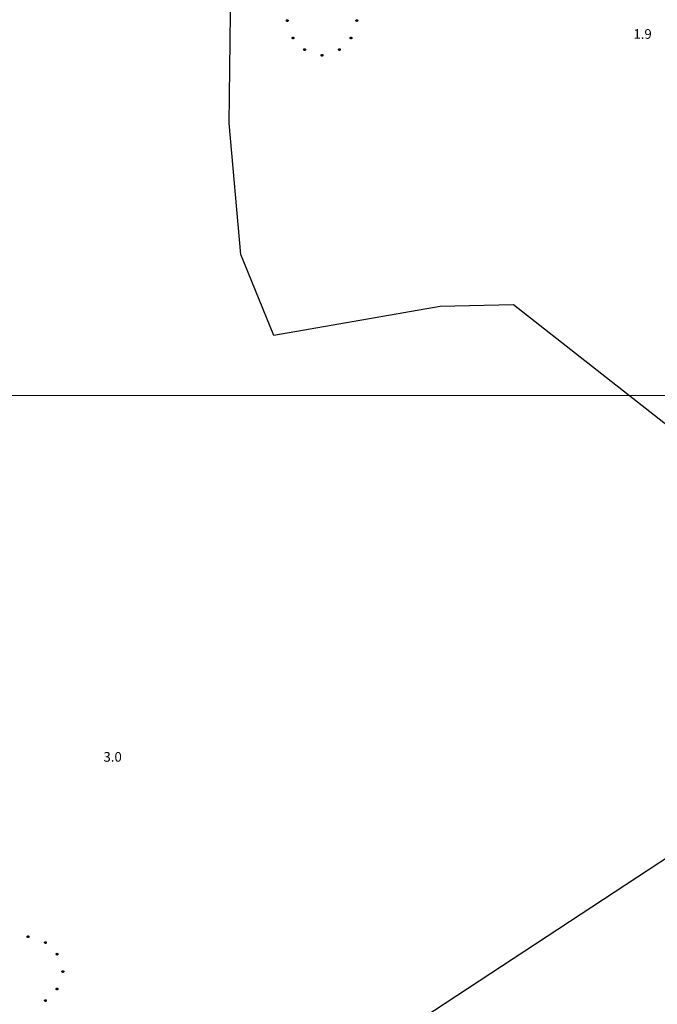
# Model space of a CAD drawing. Units: inches. Extents: x 540947 to 541512, y 6607095 to 6607474.
# Drawn here: x 541355 to 541388, y 6607369 to 6607419 of the extents above; entities that cross this region are included whole.
import ezdxf

# ---------------------------------------------------------------- set-up
doc = ezdxf.new("R2010")
doc.units = ezdxf.units.IN
doc.header["$MEASUREMENT"] = 0
for name, color, linetype in [('CONTOUR', 7, 'Continuous'), ('GRID', 7, 'Continuous'), ('SOUNDG', 7, 'Continuous'), ('UWTROC', 7, 'Continuous')]:
    doc.layers.add(name, color=color, linetype=linetype)
doc.styles.add('AutoTextStyle-1', font='txt')

msp = doc.modelspace()

# ---------------------------------------------------------------- linework, layer by layer
at = {"layer": 'CONTOUR', "color": 22, "elevation": 2}
msp.add_lwpolyline([(541372.6, 6607365.9), (541396.5, 6607381.6), (541400.9, 6607383.2), (541404.5, 6607383.4), (541405.2, 6607385.8), (541399.7, 6607387), (541398.1, 6607388.4), (541396.4, 6607391.2), (541392.3, 6607395.2), (541380.2, 6607404.7), (541376.4, 6607404.6), (541367.8, 6607403.1), (541366.1, 6607407.3), (541365.5, 6607414.1), (541365.6, 6607422.6)], dxfattribs=at)
at = {"layer": 'GRID', "color": 254, "lineweight": 5}
msp.add_lwpolyline([(540961.5, 6607400), (541495.1, 6607400)], dxfattribs=at)
at = {"layer": 'UWTROC', "color": 7}
for points, elevation in [([(541368.545, 6607419.4), (541368.545, 6607419.397), (541368.545, 6607419.394), (541368.544, 6607419.391), (541368.543, 6607419.388), (541368.542, 6607419.385), (541368.541, 6607419.382), (541368.54, 6607419.379), (541368.538, 6607419.376), (541368.536, 6607419.374), (541368.534, 6607419.371), (541368.532, 6607419.369), (541368.53, 6607419.367), (541368.528, 6607419.365), (541368.525, 6607419.363), (541368.522, 6607419.361), (541368.52, 6607419.36), (541368.517, 6607419.358), (541368.514, 6607419.357), (541368.511, 6607419.356), (541368.508, 6607419.356), (541368.505, 6607419.355), (541368.502, 6607419.355), (541368.498, 6607419.355), (541368.495, 6607419.355), (541368.492, 6607419.356), (541368.489, 6607419.356), (541368.486, 6607419.357), (541368.483, 6607419.358), (541368.48, 6607419.36), (541368.478, 6607419.361), (541368.475, 6607419.363), (541368.472, 6607419.365), (541368.47, 6607419.367), (541368.468, 6607419.369), (541368.466, 6607419.371), (541368.464, 6607419.374), (541368.462, 6607419.376), (541368.46, 6607419.379), (541368.459, 6607419.382), (541368.458, 6607419.385), (541368.457, 6607419.388), (541368.456, 6607419.391), (541368.455, 6607419.394), (541368.455, 6607419.397), (541368.455, 6607419.4), (541368.455, 6607419.403), (541368.455, 6607419.406), (541368.456, 6607419.409), (541368.457, 6607419.412), (541368.458, 6607419.415), (541368.459, 6607419.418), (541368.46, 6607419.421), (541368.462, 6607419.424), (541368.464, 6607419.426), (541368.466, 6607419.429), (541368.468, 6607419.431), (541368.47, 6607419.433), (541368.472, 6607419.435), (541368.475, 6607419.437), (541368.478, 6607419.439), (541368.48, 6607419.44), (541368.483, 6607419.442), (541368.486, 6607419.443), (541368.489, 6607419.444), (541368.492, 6607419.444), (541368.495, 6607419.445), (541368.498, 6607419.445), (541368.502, 6607419.445), (541368.505, 6607419.445), (541368.508, 6607419.444), (541368.511, 6607419.444), (541368.514, 6607419.443), (541368.517, 6607419.442), (541368.52, 6607419.44), (541368.522, 6607419.439), (541368.525, 6607419.437), (541368.528, 6607419.435), (541368.53, 6607419.433), (541368.532, 6607419.431), (541368.534, 6607419.429), (541368.536, 6607419.426), (541368.538, 6607419.424), (541368.54, 6607419.421), (541368.541, 6607419.418), (541368.542, 6607419.415), (541368.543, 6607419.412), (541368.544, 6607419.409), (541368.545, 6607419.406), (541368.545, 6607419.403), (541368.545, 6607419.4)], 1.24), ([(541372.145, 6607419.4), (541372.145, 6607419.397), (541372.145, 6607419.394), (541372.144, 6607419.391), (541372.143, 6607419.388), (541372.142, 6607419.385), (541372.141, 6607419.382), (541372.14, 6607419.379), (541372.138, 6607419.376), (541372.136, 6607419.374), (541372.134, 6607419.371), (541372.132, 6607419.369), (541372.13, 6607419.367), (541372.128, 6607419.365), (541372.125, 6607419.363), (541372.123, 6607419.361), (541372.12, 6607419.36), (541372.117, 6607419.358), (541372.114, 6607419.357), (541372.111, 6607419.356), (541372.108, 6607419.356), (541372.105, 6607419.355), (541372.102, 6607419.355), (541372.098, 6607419.355), (541372.095, 6607419.355), (541372.092, 6607419.356), (541372.089, 6607419.356), (541372.086, 6607419.357), (541372.083, 6607419.358), (541372.08, 6607419.36), (541372.078, 6607419.361), (541372.075, 6607419.363), (541372.072, 6607419.365), (541372.07, 6607419.367), (541372.068, 6607419.369), (541372.066, 6607419.371), (541372.064, 6607419.374), (541372.062, 6607419.376), (541372.06, 6607419.379), (541372.059, 6607419.382), (541372.058, 6607419.385), (541372.057, 6607419.388), (541372.056, 6607419.391), (541372.055, 6607419.394), (541372.055, 6607419.397), (541372.055, 6607419.4), (541372.055, 6607419.403), (541372.055, 6607419.406), (541372.056, 6607419.409), (541372.057, 6607419.412), (541372.058, 6607419.415), (541372.059, 6607419.418), (541372.06, 6607419.421), (541372.062, 6607419.424), (541372.064, 6607419.426), (541372.066, 6607419.429), (541372.068, 6607419.431), (541372.07, 6607419.433), (541372.072, 6607419.435), (541372.075, 6607419.437), (541372.078, 6607419.439), (541372.08, 6607419.44), (541372.083, 6607419.442), (541372.086, 6607419.443), (541372.089, 6607419.444), (541372.092, 6607419.444), (541372.095, 6607419.445), (541372.098, 6607419.445), (541372.102, 6607419.445), (541372.105, 6607419.445), (541372.108, 6607419.444), (541372.111, 6607419.444), (541372.114, 6607419.443), (541372.117, 6607419.442), (541372.12, 6607419.44), (541372.123, 6607419.439), (541372.125, 6607419.437), (541372.128, 6607419.435), (541372.13, 6607419.433), (541372.132, 6607419.431), (541372.134, 6607419.429), (541372.136, 6607419.426), (541372.138, 6607419.424), (541372.14, 6607419.421), (541372.141, 6607419.418), (541372.142, 6607419.415), (541372.143, 6607419.412), (541372.144, 6607419.409), (541372.145, 6607419.406), (541372.145, 6607419.403), (541372.145, 6607419.4)], 1.24), ([(541368.845, 6607418.5), (541368.845, 6607418.497), (541368.845, 6607418.494), (541368.844, 6607418.491), (541368.843, 6607418.488), (541368.842, 6607418.485), (541368.841, 6607418.482), (541368.84, 6607418.479), (541368.838, 6607418.476), (541368.836, 6607418.474), (541368.834, 6607418.471), (541368.832, 6607418.469), (541368.83, 6607418.467), (541368.828, 6607418.465), (541368.825, 6607418.463), (541368.823, 6607418.461), (541368.82, 6607418.46), (541368.817, 6607418.458), (541368.814, 6607418.457), (541368.811, 6607418.456), (541368.808, 6607418.456), (541368.805, 6607418.455), (541368.802, 6607418.455), (541368.798, 6607418.455), (541368.795, 6607418.455), (541368.792, 6607418.456), (541368.789, 6607418.456), (541368.786, 6607418.457), (541368.783, 6607418.458), (541368.78, 6607418.46), (541368.777, 6607418.461), (541368.775, 6607418.463), (541368.772, 6607418.465), (541368.77, 6607418.467), (541368.768, 6607418.469), (541368.766, 6607418.471), (541368.764, 6607418.474), (541368.762, 6607418.476), (541368.76, 6607418.479), (541368.759, 6607418.482), (541368.758, 6607418.485), (541368.757, 6607418.488), (541368.756, 6607418.491), (541368.755, 6607418.494), (541368.755, 6607418.497), (541368.755, 6607418.5), (541368.755, 6607418.503), (541368.755, 6607418.506), (541368.756, 6607418.509), (541368.757, 6607418.512), (541368.758, 6607418.515), (541368.759, 6607418.518), (541368.76, 6607418.521), (541368.762, 6607418.524), (541368.764, 6607418.526), (541368.766, 6607418.529), (541368.768, 6607418.531), (541368.77, 6607418.533), (541368.772, 6607418.535), (541368.775, 6607418.537), (541368.777, 6607418.539), (541368.78, 6607418.54), (541368.783, 6607418.542), (541368.786, 6607418.543), (541368.789, 6607418.544), (541368.792, 6607418.544), (541368.795, 6607418.545), (541368.798, 6607418.545), (541368.802, 6607418.545), (541368.805, 6607418.545), (541368.808, 6607418.544), (541368.811, 6607418.544), (541368.814, 6607418.543), (541368.817, 6607418.542), (541368.82, 6607418.54), (541368.823, 6607418.539), (541368.825, 6607418.537), (541368.828, 6607418.535), (541368.83, 6607418.533), (541368.832, 6607418.531), (541368.834, 6607418.529), (541368.836, 6607418.526), (541368.838, 6607418.524), (541368.84, 6607418.521), (541368.841, 6607418.518), (541368.842, 6607418.515), (541368.843, 6607418.512), (541368.844, 6607418.509), (541368.845, 6607418.506), (541368.845, 6607418.503), (541368.845, 6607418.5)], 1.24), ([(541371.845, 6607418.5), (541371.845, 6607418.497), (541371.845, 6607418.494), (541371.844, 6607418.491), (541371.843, 6607418.488), (541371.842, 6607418.485), (541371.841, 6607418.482), (541371.84, 6607418.479), (541371.838, 6607418.476), (541371.836, 6607418.474), (541371.834, 6607418.471), (541371.832, 6607418.469), (541371.83, 6607418.467), (541371.828, 6607418.465), (541371.825, 6607418.463), (541371.823, 6607418.461), (541371.82, 6607418.46), (541371.817, 6607418.458), (541371.814, 6607418.457), (541371.811, 6607418.456), (541371.808, 6607418.456), (541371.805, 6607418.455), (541371.802, 6607418.455), (541371.798, 6607418.455), (541371.795, 6607418.455), (541371.792, 6607418.456), (541371.789, 6607418.456), (541371.786, 6607418.457), (541371.783, 6607418.458), (541371.78, 6607418.46), (541371.777, 6607418.461), (541371.775, 6607418.463), (541371.772, 6607418.465), (541371.77, 6607418.467), (541371.768, 6607418.469), (541371.766, 6607418.471), (541371.764, 6607418.474), (541371.762, 6607418.476), (541371.76, 6607418.479), (541371.759, 6607418.482), (541371.758, 6607418.485), (541371.757, 6607418.488), (541371.756, 6607418.491), (541371.755, 6607418.494), (541371.755, 6607418.497), (541371.755, 6607418.5), (541371.755, 6607418.503), (541371.755, 6607418.506), (541371.756, 6607418.509), (541371.757, 6607418.512), (541371.758, 6607418.515), (541371.759, 6607418.518), (541371.76, 6607418.521), (541371.762, 6607418.524), (541371.764, 6607418.526), (541371.766, 6607418.529), (541371.768, 6607418.531), (541371.77, 6607418.533), (541371.772, 6607418.535), (541371.775, 6607418.537), (541371.777, 6607418.539), (541371.78, 6607418.54), (541371.783, 6607418.542), (541371.786, 6607418.543), (541371.789, 6607418.544), (541371.792, 6607418.544), (541371.795, 6607418.545), (541371.798, 6607418.545), (541371.802, 6607418.545), (541371.805, 6607418.545), (541371.808, 6607418.544), (541371.811, 6607418.544), (541371.814, 6607418.543), (541371.817, 6607418.542), (541371.82, 6607418.54), (541371.823, 6607418.539), (541371.825, 6607418.537), (541371.828, 6607418.535), (541371.83, 6607418.533), (541371.832, 6607418.531), (541371.834, 6607418.529), (541371.836, 6607418.526), (541371.838, 6607418.524), (541371.84, 6607418.521), (541371.841, 6607418.518), (541371.842, 6607418.515), (541371.843, 6607418.512), (541371.844, 6607418.509), (541371.845, 6607418.506), (541371.845, 6607418.503), (541371.845, 6607418.5)], 1.24), ([(541369.445, 6607417.9), (541369.445, 6607417.897), (541369.445, 6607417.894), (541369.444, 6607417.891), (541369.443, 6607417.888), (541369.442, 6607417.885), (541369.441, 6607417.882), (541369.44, 6607417.879), (541369.438, 6607417.876), (541369.436, 6607417.874), (541369.434, 6607417.871), (541369.432, 6607417.869), (541369.43, 6607417.867), (541369.428, 6607417.865), (541369.425, 6607417.863), (541369.422, 6607417.861), (541369.42, 6607417.86), (541369.417, 6607417.858), (541369.414, 6607417.857), (541369.411, 6607417.856), (541369.408, 6607417.856), (541369.405, 6607417.855), (541369.402, 6607417.855), (541369.398, 6607417.855), (541369.395, 6607417.855), (541369.392, 6607417.856), (541369.389, 6607417.856), (541369.386, 6607417.857), (541369.383, 6607417.858), (541369.38, 6607417.86), (541369.377, 6607417.861), (541369.375, 6607417.863), (541369.372, 6607417.865), (541369.37, 6607417.867), (541369.368, 6607417.869), (541369.366, 6607417.871), (541369.364, 6607417.874), (541369.362, 6607417.876), (541369.36, 6607417.879), (541369.359, 6607417.882), (541369.358, 6607417.885), (541369.357, 6607417.888), (541369.356, 6607417.891), (541369.355, 6607417.894), (541369.355, 6607417.897), (541369.355, 6607417.9), (541369.355, 6607417.903), (541369.355, 6607417.906), (541369.356, 6607417.909), (541369.357, 6607417.912), (541369.358, 6607417.915), (541369.359, 6607417.918), (541369.36, 6607417.921), (541369.362, 6607417.924), (541369.364, 6607417.926), (541369.366, 6607417.929), (541369.368, 6607417.931), (541369.37, 6607417.933), (541369.372, 6607417.935), (541369.375, 6607417.937), (541369.377, 6607417.939), (541369.38, 6607417.94), (541369.383, 6607417.942), (541369.386, 6607417.943), (541369.389, 6607417.944), (541369.392, 6607417.944), (541369.395, 6607417.945), (541369.398, 6607417.945), (541369.402, 6607417.945), (541369.405, 6607417.945), (541369.408, 6607417.944), (541369.411, 6607417.944), (541369.414, 6607417.943), (541369.417, 6607417.942), (541369.42, 6607417.94), (541369.422, 6607417.939), (541369.425, 6607417.937), (541369.428, 6607417.935), (541369.43, 6607417.933), (541369.432, 6607417.931), (541369.434, 6607417.929), (541369.436, 6607417.926), (541369.438, 6607417.924), (541369.44, 6607417.921), (541369.441, 6607417.918), (541369.442, 6607417.915), (541369.443, 6607417.912), (541369.444, 6607417.909), (541369.445, 6607417.906), (541369.445, 6607417.903), (541369.445, 6607417.9)], 1.24), ([(541371.245, 6607417.9), (541371.245, 6607417.897), (541371.245, 6607417.894), (541371.244, 6607417.891), (541371.243, 6607417.888), (541371.242, 6607417.885), (541371.241, 6607417.882), (541371.24, 6607417.879), (541371.238, 6607417.876), (541371.236, 6607417.874), (541371.234, 6607417.871), (541371.232, 6607417.869), (541371.23, 6607417.867), (541371.228, 6607417.865), (541371.225, 6607417.863), (541371.223, 6607417.861), (541371.22, 6607417.86), (541371.217, 6607417.858), (541371.214, 6607417.857), (541371.211, 6607417.856), (541371.208, 6607417.856), (541371.205, 6607417.855), (541371.202, 6607417.855), (541371.198, 6607417.855), (541371.195, 6607417.855), (541371.192, 6607417.856), (541371.189, 6607417.856), (541371.186, 6607417.857), (541371.183, 6607417.858), (541371.18, 6607417.86), (541371.177, 6607417.861), (541371.175, 6607417.863), (541371.172, 6607417.865), (541371.17, 6607417.867), (541371.168, 6607417.869), (541371.166, 6607417.871), (541371.164, 6607417.874), (541371.162, 6607417.876), (541371.16, 6607417.879), (541371.159, 6607417.882), (541371.158, 6607417.885), (541371.157, 6607417.888), (541371.156, 6607417.891), (541371.155, 6607417.894), (541371.155, 6607417.897), (541371.155, 6607417.9), (541371.155, 6607417.903), (541371.155, 6607417.906), (541371.156, 6607417.909), (541371.157, 6607417.912), (541371.158, 6607417.915), (541371.159, 6607417.918), (541371.16, 6607417.921), (541371.162, 6607417.924), (541371.164, 6607417.926), (541371.166, 6607417.929), (541371.168, 6607417.931), (541371.17, 6607417.933), (541371.172, 6607417.935), (541371.175, 6607417.937), (541371.177, 6607417.939), (541371.18, 6607417.94), (541371.183, 6607417.942), (541371.186, 6607417.943), (541371.189, 6607417.944), (541371.192, 6607417.944), (541371.195, 6607417.945), (541371.198, 6607417.945), (541371.202, 6607417.945), (541371.205, 6607417.945), (541371.208, 6607417.944), (541371.211, 6607417.944), (541371.214, 6607417.943), (541371.217, 6607417.942), (541371.22, 6607417.94), (541371.223, 6607417.939), (541371.225, 6607417.937), (541371.228, 6607417.935), (541371.23, 6607417.933), (541371.232, 6607417.931), (541371.234, 6607417.929), (541371.236, 6607417.926), (541371.238, 6607417.924), (541371.24, 6607417.921), (541371.241, 6607417.918), (541371.242, 6607417.915), (541371.243, 6607417.912), (541371.244, 6607417.909), (541371.245, 6607417.906), (541371.245, 6607417.903), (541371.245, 6607417.9)], 1.24), ([(541370.345, 6607417.6), (541370.345, 6607417.597), (541370.345, 6607417.594), (541370.344, 6607417.591), (541370.343, 6607417.588), (541370.342, 6607417.585), (541370.341, 6607417.582), (541370.34, 6607417.579), (541370.338, 6607417.576), (541370.336, 6607417.574), (541370.334, 6607417.571), (541370.332, 6607417.569), (541370.33, 6607417.567), (541370.328, 6607417.565), (541370.325, 6607417.563), (541370.323, 6607417.561), (541370.32, 6607417.56), (541370.317, 6607417.558), (541370.314, 6607417.557), (541370.311, 6607417.556), (541370.308, 6607417.556), (541370.305, 6607417.555), (541370.302, 6607417.555), (541370.298, 6607417.555), (541370.295, 6607417.555), (541370.292, 6607417.556), (541370.289, 6607417.556), (541370.286, 6607417.557), (541370.283, 6607417.558), (541370.28, 6607417.56), (541370.277, 6607417.561), (541370.275, 6607417.563), (541370.272, 6607417.565), (541370.27, 6607417.567), (541370.268, 6607417.569), (541370.266, 6607417.571), (541370.264, 6607417.574), (541370.262, 6607417.576), (541370.26, 6607417.579), (541370.259, 6607417.582), (541370.258, 6607417.585), (541370.257, 6607417.588), (541370.256, 6607417.591), (541370.255, 6607417.594), (541370.255, 6607417.597), (541370.255, 6607417.6), (541370.255, 6607417.603), (541370.255, 6607417.606), (541370.256, 6607417.609), (541370.257, 6607417.612), (541370.258, 6607417.615), (541370.259, 6607417.618), (541370.26, 6607417.621), (541370.262, 6607417.624), (541370.264, 6607417.626), (541370.266, 6607417.629), (541370.268, 6607417.631), (541370.27, 6607417.633), (541370.272, 6607417.635), (541370.275, 6607417.637), (541370.277, 6607417.639), (541370.28, 6607417.64), (541370.283, 6607417.642), (541370.286, 6607417.643), (541370.289, 6607417.644), (541370.292, 6607417.644), (541370.295, 6607417.645), (541370.298, 6607417.645), (541370.302, 6607417.645), (541370.305, 6607417.645), (541370.308, 6607417.644), (541370.311, 6607417.644), (541370.314, 6607417.643), (541370.317, 6607417.642), (541370.32, 6607417.64), (541370.323, 6607417.639), (541370.325, 6607417.637), (541370.328, 6607417.635), (541370.33, 6607417.633), (541370.332, 6607417.631), (541370.334, 6607417.629), (541370.336, 6607417.626), (541370.338, 6607417.624), (541370.34, 6607417.621), (541370.341, 6607417.618), (541370.342, 6607417.615), (541370.343, 6607417.612), (541370.344, 6607417.609), (541370.345, 6607417.606), (541370.345, 6607417.603), (541370.345, 6607417.6)], 1.24), ([(541355.145, 6607372), (541355.145, 6607371.997), (541355.145, 6607371.994), (541355.144, 6607371.991), (541355.143, 6607371.988), (541355.142, 6607371.985), (541355.141, 6607371.982), (541355.14, 6607371.979), (541355.138, 6607371.976), (541355.136, 6607371.974), (541355.134, 6607371.971), (541355.132, 6607371.969), (541355.13, 6607371.967), (541355.128, 6607371.965), (541355.125, 6607371.963), (541355.123, 6607371.961), (541355.12, 6607371.96), (541355.117, 6607371.958), (541355.114, 6607371.957), (541355.111, 6607371.956), (541355.108, 6607371.956), (541355.105, 6607371.955), (541355.102, 6607371.955), (541355.098, 6607371.955), (541355.095, 6607371.955), (541355.092, 6607371.956), (541355.089, 6607371.956), (541355.086, 6607371.957), (541355.083, 6607371.958), (541355.08, 6607371.96), (541355.078, 6607371.961), (541355.075, 6607371.963), (541355.072, 6607371.965), (541355.07, 6607371.967), (541355.068, 6607371.969), (541355.066, 6607371.971), (541355.064, 6607371.974), (541355.062, 6607371.976), (541355.06, 6607371.979), (541355.059, 6607371.982), (541355.058, 6607371.985), (541355.057, 6607371.988), (541355.056, 6607371.991), (541355.055, 6607371.994), (541355.055, 6607371.997), (541355.055, 6607372), (541355.055, 6607372.003), (541355.055, 6607372.006), (541355.056, 6607372.009), (541355.057, 6607372.012), (541355.058, 6607372.015), (541355.059, 6607372.018), (541355.06, 6607372.021), (541355.062, 6607372.024), (541355.064, 6607372.026), (541355.066, 6607372.029), (541355.068, 6607372.031), (541355.07, 6607372.033), (541355.072, 6607372.035), (541355.075, 6607372.037), (541355.078, 6607372.039), (541355.08, 6607372.04), (541355.083, 6607372.042), (541355.086, 6607372.043), (541355.089, 6607372.044), (541355.092, 6607372.044), (541355.095, 6607372.045), (541355.098, 6607372.045), (541355.102, 6607372.045), (541355.105, 6607372.045), (541355.108, 6607372.044), (541355.111, 6607372.044), (541355.114, 6607372.043), (541355.117, 6607372.042), (541355.12, 6607372.04), (541355.123, 6607372.039), (541355.125, 6607372.037), (541355.128, 6607372.035), (541355.13, 6607372.033), (541355.132, 6607372.031), (541355.134, 6607372.029), (541355.136, 6607372.026), (541355.138, 6607372.024), (541355.14, 6607372.021), (541355.141, 6607372.018), (541355.142, 6607372.015), (541355.143, 6607372.012), (541355.144, 6607372.009), (541355.145, 6607372.006), (541355.145, 6607372.003), (541355.145, 6607372)], -999), ([(541356.045, 6607371.7), (541356.045, 6607371.697), (541356.045, 6607371.694), (541356.044, 6607371.691), (541356.043, 6607371.688), (541356.042, 6607371.685), (541356.041, 6607371.682), (541356.04, 6607371.679), (541356.038, 6607371.676), (541356.036, 6607371.674), (541356.034, 6607371.671), (541356.032, 6607371.669), (541356.03, 6607371.667), (541356.028, 6607371.665), (541356.025, 6607371.663), (541356.022, 6607371.661), (541356.02, 6607371.66), (541356.017, 6607371.658), (541356.014, 6607371.657), (541356.011, 6607371.656), (541356.008, 6607371.656), (541356.005, 6607371.655), (541356.002, 6607371.655), (541355.998, 6607371.655), (541355.995, 6607371.655), (541355.992, 6607371.656), (541355.989, 6607371.656), (541355.986, 6607371.657), (541355.983, 6607371.658), (541355.98, 6607371.66), (541355.978, 6607371.661), (541355.975, 6607371.663), (541355.972, 6607371.665), (541355.97, 6607371.667), (541355.968, 6607371.669), (541355.966, 6607371.671), (541355.964, 6607371.674), (541355.962, 6607371.676), (541355.96, 6607371.679), (541355.959, 6607371.682), (541355.958, 6607371.685), (541355.957, 6607371.688), (541355.956, 6607371.691), (541355.955, 6607371.694), (541355.955, 6607371.697), (541355.955, 6607371.7), (541355.955, 6607371.703), (541355.955, 6607371.706), (541355.956, 6607371.709), (541355.957, 6607371.712), (541355.958, 6607371.715), (541355.959, 6607371.718), (541355.96, 6607371.721), (541355.962, 6607371.724), (541355.964, 6607371.726), (541355.966, 6607371.729), (541355.968, 6607371.731), (541355.97, 6607371.733), (541355.972, 6607371.735), (541355.975, 6607371.737), (541355.978, 6607371.739), (541355.98, 6607371.74), (541355.983, 6607371.742), (541355.986, 6607371.743), (541355.989, 6607371.744), (541355.992, 6607371.744), (541355.995, 6607371.745), (541355.998, 6607371.745), (541356.002, 6607371.745), (541356.005, 6607371.745), (541356.008, 6607371.744), (541356.011, 6607371.744), (541356.014, 6607371.743), (541356.017, 6607371.742), (541356.02, 6607371.74), (541356.022, 6607371.739), (541356.025, 6607371.737), (541356.028, 6607371.735), (541356.03, 6607371.733), (541356.032, 6607371.731), (541356.034, 6607371.729), (541356.036, 6607371.726), (541356.038, 6607371.724), (541356.04, 6607371.721), (541356.041, 6607371.718), (541356.042, 6607371.715), (541356.043, 6607371.712), (541356.044, 6607371.709), (541356.045, 6607371.706), (541356.045, 6607371.703), (541356.045, 6607371.7)], -999), ([(541356.645, 6607371.1), (541356.645, 6607371.097), (541356.645, 6607371.094), (541356.644, 6607371.091), (541356.643, 6607371.088), (541356.642, 6607371.085), (541356.641, 6607371.082), (541356.64, 6607371.079), (541356.638, 6607371.076), (541356.636, 6607371.074), (541356.634, 6607371.071), (541356.632, 6607371.069), (541356.63, 6607371.067), (541356.628, 6607371.065), (541356.625, 6607371.063), (541356.623, 6607371.061), (541356.62, 6607371.06), (541356.617, 6607371.058), (541356.614, 6607371.057), (541356.611, 6607371.056), (541356.608, 6607371.056), (541356.605, 6607371.055), (541356.602, 6607371.055), (541356.598, 6607371.055), (541356.595, 6607371.055), (541356.592, 6607371.056), (541356.589, 6607371.056), (541356.586, 6607371.057), (541356.583, 6607371.058), (541356.58, 6607371.06), (541356.578, 6607371.061), (541356.575, 6607371.063), (541356.572, 6607371.065), (541356.57, 6607371.067), (541356.568, 6607371.069), (541356.566, 6607371.071), (541356.564, 6607371.074), (541356.562, 6607371.076), (541356.56, 6607371.079), (541356.559, 6607371.082), (541356.558, 6607371.085), (541356.557, 6607371.088), (541356.556, 6607371.091), (541356.555, 6607371.094), (541356.555, 6607371.097), (541356.555, 6607371.1), (541356.555, 6607371.103), (541356.555, 6607371.106), (541356.556, 6607371.109), (541356.557, 6607371.112), (541356.558, 6607371.115), (541356.559, 6607371.118), (541356.56, 6607371.121), (541356.562, 6607371.124), (541356.564, 6607371.126), (541356.566, 6607371.129), (541356.568, 6607371.131), (541356.57, 6607371.133), (541356.572, 6607371.135), (541356.575, 6607371.137), (541356.578, 6607371.139), (541356.58, 6607371.14), (541356.583, 6607371.142), (541356.586, 6607371.143), (541356.589, 6607371.144), (541356.592, 6607371.144), (541356.595, 6607371.145), (541356.598, 6607371.145), (541356.602, 6607371.145), (541356.605, 6607371.145), (541356.608, 6607371.144), (541356.611, 6607371.144), (541356.614, 6607371.143), (541356.617, 6607371.142), (541356.62, 6607371.14), (541356.623, 6607371.139), (541356.625, 6607371.137), (541356.628, 6607371.135), (541356.63, 6607371.133), (541356.632, 6607371.131), (541356.634, 6607371.129), (541356.636, 6607371.126), (541356.638, 6607371.124), (541356.64, 6607371.121), (541356.641, 6607371.118), (541356.642, 6607371.115), (541356.643, 6607371.112), (541356.644, 6607371.109), (541356.645, 6607371.106), (541356.645, 6607371.103), (541356.645, 6607371.1)], -999), ([(541356.945, 6607370.2), (541356.945, 6607370.197), (541356.945, 6607370.194), (541356.944, 6607370.191), (541356.943, 6607370.188), (541356.942, 6607370.185), (541356.941, 6607370.182), (541356.94, 6607370.179), (541356.938, 6607370.176), (541356.936, 6607370.174), (541356.934, 6607370.171), (541356.932, 6607370.169), (541356.93, 6607370.167), (541356.928, 6607370.165), (541356.925, 6607370.163), (541356.922, 6607370.161), (541356.92, 6607370.16), (541356.917, 6607370.158), (541356.914, 6607370.157), (541356.911, 6607370.156), (541356.908, 6607370.156), (541356.905, 6607370.155), (541356.902, 6607370.155), (541356.898, 6607370.155), (541356.895, 6607370.155), (541356.892, 6607370.156), (541356.889, 6607370.156), (541356.886, 6607370.157), (541356.883, 6607370.158), (541356.88, 6607370.16), (541356.877, 6607370.161), (541356.875, 6607370.163), (541356.872, 6607370.165), (541356.87, 6607370.167), (541356.868, 6607370.169), (541356.866, 6607370.171), (541356.864, 6607370.174), (541356.862, 6607370.176), (541356.86, 6607370.179), (541356.859, 6607370.182), (541356.858, 6607370.185), (541356.857, 6607370.188), (541356.856, 6607370.191), (541356.855, 6607370.194), (541356.855, 6607370.197), (541356.855, 6607370.2), (541356.855, 6607370.203), (541356.855, 6607370.206), (541356.856, 6607370.209), (541356.857, 6607370.212), (541356.858, 6607370.215), (541356.859, 6607370.218), (541356.86, 6607370.221), (541356.862, 6607370.224), (541356.864, 6607370.226), (541356.866, 6607370.229), (541356.868, 6607370.231), (541356.87, 6607370.233), (541356.872, 6607370.235), (541356.875, 6607370.237), (541356.877, 6607370.239), (541356.88, 6607370.24), (541356.883, 6607370.242), (541356.886, 6607370.243), (541356.889, 6607370.244), (541356.892, 6607370.244), (541356.895, 6607370.245), (541356.898, 6607370.245), (541356.902, 6607370.245), (541356.905, 6607370.245), (541356.908, 6607370.244), (541356.911, 6607370.244), (541356.914, 6607370.243), (541356.917, 6607370.242), (541356.92, 6607370.24), (541356.922, 6607370.239), (541356.925, 6607370.237), (541356.928, 6607370.235), (541356.93, 6607370.233), (541356.932, 6607370.231), (541356.934, 6607370.229), (541356.936, 6607370.226), (541356.938, 6607370.224), (541356.94, 6607370.221), (541356.941, 6607370.218), (541356.942, 6607370.215), (541356.943, 6607370.212), (541356.944, 6607370.209), (541356.945, 6607370.206), (541356.945, 6607370.203), (541356.945, 6607370.2)], -999), ([(541356.645, 6607369.3), (541356.645, 6607369.297), (541356.645, 6607369.294), (541356.644, 6607369.291), (541356.643, 6607369.288), (541356.642, 6607369.285), (541356.641, 6607369.282), (541356.64, 6607369.279), (541356.638, 6607369.276), (541356.636, 6607369.274), (541356.634, 6607369.271), (541356.632, 6607369.269), (541356.63, 6607369.267), (541356.628, 6607369.265), (541356.625, 6607369.263), (541356.623, 6607369.261), (541356.62, 6607369.26), (541356.617, 6607369.258), (541356.614, 6607369.257), (541356.611, 6607369.256), (541356.608, 6607369.256), (541356.605, 6607369.255), (541356.602, 6607369.255), (541356.598, 6607369.255), (541356.595, 6607369.255), (541356.592, 6607369.256), (541356.589, 6607369.256), (541356.586, 6607369.257), (541356.583, 6607369.258), (541356.58, 6607369.26), (541356.578, 6607369.261), (541356.575, 6607369.263), (541356.572, 6607369.265), (541356.57, 6607369.267), (541356.568, 6607369.269), (541356.566, 6607369.271), (541356.564, 6607369.274), (541356.562, 6607369.276), (541356.56, 6607369.279), (541356.559, 6607369.282), (541356.558, 6607369.285), (541356.557, 6607369.288), (541356.556, 6607369.291), (541356.555, 6607369.294), (541356.555, 6607369.297), (541356.555, 6607369.3), (541356.555, 6607369.303), (541356.555, 6607369.306), (541356.556, 6607369.309), (541356.557, 6607369.312), (541356.558, 6607369.315), (541356.559, 6607369.318), (541356.56, 6607369.321), (541356.562, 6607369.324), (541356.564, 6607369.326), (541356.566, 6607369.329), (541356.568, 6607369.331), (541356.57, 6607369.333), (541356.572, 6607369.335), (541356.575, 6607369.337), (541356.578, 6607369.339), (541356.58, 6607369.34), (541356.583, 6607369.342), (541356.586, 6607369.343), (541356.589, 6607369.344), (541356.592, 6607369.344), (541356.595, 6607369.345), (541356.598, 6607369.345), (541356.602, 6607369.345), (541356.605, 6607369.345), (541356.608, 6607369.344), (541356.611, 6607369.344), (541356.614, 6607369.343), (541356.617, 6607369.342), (541356.62, 6607369.34), (541356.623, 6607369.339), (541356.625, 6607369.337), (541356.628, 6607369.335), (541356.63, 6607369.333), (541356.632, 6607369.331), (541356.634, 6607369.329), (541356.636, 6607369.326), (541356.638, 6607369.324), (541356.64, 6607369.321), (541356.641, 6607369.318), (541356.642, 6607369.315), (541356.643, 6607369.312), (541356.644, 6607369.309), (541356.645, 6607369.306), (541356.645, 6607369.303), (541356.645, 6607369.3)], -999), ([(541356.045, 6607368.7), (541356.045, 6607368.697), (541356.045, 6607368.694), (541356.044, 6607368.691), (541356.043, 6607368.688), (541356.042, 6607368.685), (541356.041, 6607368.682), (541356.04, 6607368.679), (541356.038, 6607368.676), (541356.036, 6607368.674), (541356.034, 6607368.671), (541356.032, 6607368.669), (541356.03, 6607368.667), (541356.028, 6607368.665), (541356.025, 6607368.663), (541356.022, 6607368.661), (541356.02, 6607368.66), (541356.017, 6607368.658), (541356.014, 6607368.657), (541356.011, 6607368.656), (541356.008, 6607368.656), (541356.005, 6607368.655), (541356.002, 6607368.655), (541355.998, 6607368.655), (541355.995, 6607368.655), (541355.992, 6607368.656), (541355.989, 6607368.656), (541355.986, 6607368.657), (541355.983, 6607368.658), (541355.98, 6607368.66), (541355.978, 6607368.661), (541355.975, 6607368.663), (541355.972, 6607368.665), (541355.97, 6607368.667), (541355.968, 6607368.669), (541355.966, 6607368.671), (541355.964, 6607368.674), (541355.962, 6607368.676), (541355.96, 6607368.679), (541355.959, 6607368.682), (541355.958, 6607368.685), (541355.957, 6607368.688), (541355.956, 6607368.691), (541355.955, 6607368.694), (541355.955, 6607368.697), (541355.955, 6607368.7), (541355.955, 6607368.703), (541355.955, 6607368.706), (541355.956, 6607368.709), (541355.957, 6607368.712), (541355.958, 6607368.715), (541355.959, 6607368.718), (541355.96, 6607368.721), (541355.962, 6607368.724), (541355.964, 6607368.726), (541355.966, 6607368.729), (541355.968, 6607368.731), (541355.97, 6607368.733), (541355.972, 6607368.735), (541355.975, 6607368.737), (541355.978, 6607368.739), (541355.98, 6607368.74), (541355.983, 6607368.742), (541355.986, 6607368.743), (541355.989, 6607368.744), (541355.992, 6607368.744), (541355.995, 6607368.745), (541355.998, 6607368.745), (541356.002, 6607368.745), (541356.005, 6607368.745), (541356.008, 6607368.744), (541356.011, 6607368.744), (541356.014, 6607368.743), (541356.017, 6607368.742), (541356.02, 6607368.74), (541356.022, 6607368.739), (541356.025, 6607368.737), (541356.028, 6607368.735), (541356.03, 6607368.733), (541356.032, 6607368.731), (541356.034, 6607368.729), (541356.036, 6607368.726), (541356.038, 6607368.724), (541356.04, 6607368.721), (541356.041, 6607368.718), (541356.042, 6607368.715), (541356.043, 6607368.712), (541356.044, 6607368.709), (541356.045, 6607368.706), (541356.045, 6607368.703), (541356.045, 6607368.7)], -999)]:
    msp.add_lwpolyline(points, dxfattribs=dict(at, elevation=elevation))

# ---------------------------------------------------------------- texts
at = {"layer": 'SOUNDG', "color": 1, "insert": (541386.4, 6607418.3), "char_height": 0.5, "attachment_point": 7, "style": 'AutoTextStyle-1'}
msp.add_mtext('1.9', dxfattribs=at)
at = {"layer": 'SOUNDG', "color": 30, "insert": (541359, 6607380.9), "char_height": 0.5, "attachment_point": 7, "style": 'AutoTextStyle-1'}
msp.add_mtext('3.0', dxfattribs=at)
msp.add_mtext('3.0', dxfattribs=at)

doc.saveas('drawing.dxf')
